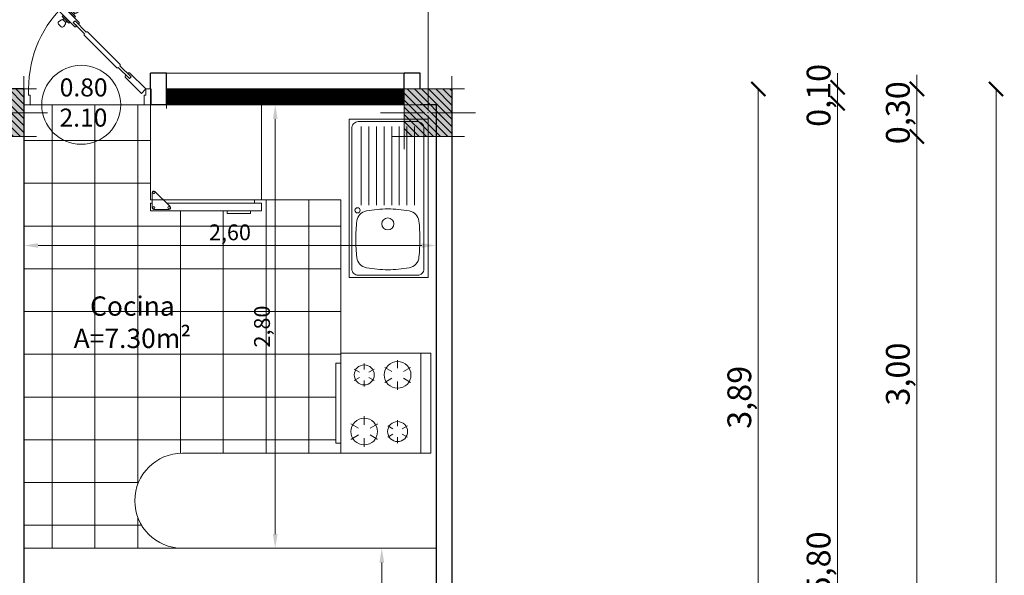
# Model space of a CAD drawing. Units: millimetres. Extents: x 585.3 to 649.4, y 704.2 to 749.9.
# Drawn here: x 594 to 600.2, y 738.4 to 741.9 of the extents above; entities that cross this region are included whole.
import ezdxf

# ---------------------------------------------------------------- set-up
doc = ezdxf.new("R2010")
doc.units = ezdxf.units.MM
doc.linetypes.add('ACAD_ISO04W100', pattern=[30, 24, -3, 0, -3])
doc.linetypes.add('HIDDEN', pattern=[0.375, 0.25, -0.125])
doc.layers.get('0').update_dxf_attribs({"lineweight": 5})
for name, color, linetype, lineweight in [('16-INS-ELEC', 1, 'HIDDEN', 9), ('ACOTACION', 252, 'Continuous', 5), ('ACOTACION INTERNA', 254, 'Continuous', 5), ('columnas', 10, 'Continuous', 5), ('mamposteria', 30, 'Continuous', 30), ('MOBILIARIO', 251, 'Continuous', 9), ('PISOS', 31, 'Continuous', 5), ('PUERTAS', 46, 'Continuous', 5), ('Texto', 7, 'Continuous', 5), ('VIDRIOS', 5, 'Continuous', 5)]:
    doc.layers.add(name, color=color, linetype=linetype, lineweight=lineweight)
doc.layers.add('AREAS', color=230, linetype='Continuous', lineweight=5, plot=False)
doc.layers.add('PISO', color=7, linetype='Continuous', lineweight=5, true_color=0x7d7d7d)
doc.layers.add('SOMBRAS', color=7, linetype='Continuous', lineweight=5, true_color=0x666666)
doc.layers.add('PLANTA', color=31, linetype='Continuous')
doc.styles.get("Standard").update_dxf_attribs({"font": 'arial.ttf'})
doc.dimstyles.new('CALETA', dxfattribs={"dimtxt": 0.15, "dimasz": 0.09, "dimexe": 1.25, "dimexo": 0.625, "dimgap": 0.01, "dimtad": 1, "dimzin": 1, "dimtxsty": 'Standard', "dimblk": 'ARCHTICK', "dimcen": 0.3, "dimse1": 1, "dimse2": 1, "dimclrd": 256, "dimazin": 0, "dimtfac": 1, "dimtix": 1, "dimtmove": 0, "dimatfit": 3, "dimldrblk": 'ARCHTICK', "dimfxl": 1.25, "dimlwd": -1, "dimarcsym": 0})
doc.dimstyles.new('CALETA INTERIORES', dxfattribs={"dimtxt": 0.1, "dimasz": 0.09, "dimexe": 0, "dimexo": 0, "dimgap": 0.01, "dimtad": 1, "dimzin": 1, "dimtxsty": 'Standard', "dimcen": 0.3, "dimclrd": 256, "dimazin": 0, "dimtfac": 1, "dimtix": 1, "dimtmove": 0, "dimatfit": 3, "dimldrblk": 'ARCHTICK', "dimfxl": 0, "dimlwd": -1, "dimarcsym": 0})

# ---------------------------------------------------------------- blocks, each defined once
blk = doc.blocks.new('cocina-p02')
for p, q in [((0.6316, 0), (0, 0)), ((0, 0), (0, -0.5684)), ((0.6316, -0.5684), (0.6316, 0)), ((0.6316, -0.0632), (0, -0.0632)), ((0.1197, -0.1808), (0.1006, -0.1478)), ((0.154, -0.1808), (0.1731, -0.1478)), ((0.4738, -0.1742), (0.4478, -0.1293)), ((0.5157, -0.1742), (0.5417, -0.1293)), ((0.1025, -0.2105), (0.0644, -0.2105)), ((0.1197, -0.2403), (0.1006, -0.2732)), ((0.154, -0.2403), (0.1731, -0.2732)), ((0.1712, -0.2105), (0.2093, -0.2105)), ((0.4528, -0.2105), (0.4009, -0.2105)), ((0.4738, -0.2469), (0.4478, -0.2918)), ((0.5157, -0.2469), (0.5417, -0.2918)), ((0.5367, -0.2105), (0.5886, -0.2105)), ((0.0899, -0.3398), (0.0883, -0.337)), ((0.0899, -0.3398), (0.0883, -0.337)), ((0.1159, -0.3847), (0.0899, -0.3398)), ((0.1578, -0.3847), (0.1838, -0.3398)), ((0.1838, -0.3398), (0.1854, -0.337)), ((0.1838, -0.3398), (0.1854, -0.337)), ((0.4776, -0.3913), (0.4585, -0.3583)), ((0.5119, -0.3913), (0.5309, -0.3583)), ((0.043, -0.4211), (0.0397, -0.4211)), ((0.0949, -0.4211), (0.043, -0.4211)), ((0.1788, -0.4211), (0.2307, -0.4211)), ((0.2307, -0.4211), (0.2339, -0.4211)), ((0.2307, -0.4211), (0.2339, -0.4211)), ((0.4604, -0.4211), (0.4223, -0.4211)), ((0.5291, -0.4211), (0.5672, -0.4211)), ((0.1159, -0.4574), (0.0899, -0.5023)), ((0.1578, -0.4574), (0.1838, -0.5023)), ((0.4776, -0.4508), (0.4585, -0.4838)), ((0.5119, -0.4508), (0.5309, -0.4838)), ((0.0899, -0.5023), (0.0883, -0.5051)), ((0.0899, -0.5023), (0.0883, -0.5051)), ((0.1838, -0.5023), (0.1854, -0.5051)), ((0.1838, -0.5023), (0.1854, -0.5051)), ((0, -0.5684), (0.6316, -0.5684)), ((0.0632, -0.6), (0.0632, -0.5684)), ((0.5684, -0.6), (0.0632, -0.6)), ((0.5684, -0.5684), (0.5684, -0.6))]:
    blk.add_line(p, q)
for centre, radius in [((0.1368, -0.2105), 0.0632), ((0.4947, -0.2105), 0.0842), ((0.1368, -0.4211), 0.0842), ((0.4947, -0.4211), 0.0632)]:
    blk.add_circle(centre, radius)
blk = doc.blocks.new('refrigerador-p00')
for p, q in [((0.5546, 0.69), (0.65, 0.69)), ((0.5475, 0.6729), (0.6429, 0.5775)), ((0.66, 0.5846), (0.66, 0.68)), ((0.6, 0.0444), (0.6187, 0.0444))]:
    blk.add_line(p, q)
for points in [[(0, 0), (0, 0.7), (0.6, 0.7), (0.6, 0.69)], [(0.67, 0), (0.67, 0.7), (0.62, 0.7), (0.62, 0.69)], [(0.6, 0.6205), (0.6, 0)], [(0.62, 0.6005), (0.62, 0), (0.67, 0)], [(0, 0), (0.6, 0)]]:
    blk.add_lwpolyline(points)
blk.add_lwpolyline([(0.67, 0.2172), (0.67, 0.0711), (0.6858, 0.0711), (0.6858, 0.2172)], close=True)
for centre in [(0.5546, 0.68), (0.65, 0.68), (0.65, 0.5846)]:
    blk.add_circle(centre, 0.00695)
for centre, start, end in [((0.5546, 0.68), 90, 225), ((0.65, 0.68), 0, 90), ((0.65, 0.5846), 225, 360)]:
    blk.add_arc(centre, 0.01, start, end)
blk = doc.blocks.new('fregadero-p00')
for p, q in [((0.119, 0.1688), (0.616, 0.1688)), ((0.119, 0.1205), (0.616, 0.1205)), ((0.119, 0.0723), (0.616, 0.0723)), ((0.119, 0.0241), (0.616, 0.0241)), ((0.119, -0.0241), (0.616, -0.0241)), ((0.119, -0.0723), (0.616, -0.0723)), ((0.119, -0.1206), (0.616, -0.1206)), ((0.119, -0.1688), (0.616, -0.1688))]:
    blk.add_line(p, q)
blk.add_lwpolyline([(0.661, -0.255), (0.661, 0.245), (-0.339, 0.245), (-0.339, -0.255)], close=True)
for points in [[(0.606, -0.227, 0.414214), (0.646, -0.187), (0.646, 0.187, 0.414214), (0.606, 0.227), (-0.284, 0.227, 0.414214), (-0.324, 0.187), (-0.324, -0.187, 0.414214), (-0.284, -0.227)], [(-0.097, -0.202, 0.025831), (0.0184, -0.196, 0.326795), (0.0827, -0.1351, 0.045328), (0.095, 0, 0.045328), (0.0827, 0.1351, 0.326796), (0.0184, 0.196, 0.025831), (-0.097, 0.202, 0.025831), (-0.2124, 0.196, 0.326796), (-0.2767, 0.1351, 0.045328), (-0.289, 0, 0.045328), (-0.2767, -0.1351, 0.340437), (-0.2087, -0.1964, 0.025008)]]:
    blk.add_lwpolyline(points, format="xyb", close=True)
for centre, radius in [((0.0861, 0.1913), 0.0162), ((0, 0), 0.038)]:
    blk.add_circle(centre, radius)
blk = doc.blocks.new('PD80')
at = {"layer": 'PLANTA'}
for p, q in [((0, 0.9), (0.1, 0.9)), ((0, 0.1), (0.1, 0.1))]:
    blk.add_line(p, q, dxfattribs=at)
at = {"layer": 'PUERTAS'}
for points in [[(0.1, 0.86), (0.04, 0.86), (0.04, 0.87), (0, 0.87), (0, 0.9), (0.1, 0.9)], [(-0.4207, 0.5507), (-0.5233, 0.6533), (-0.495, 0.6815), (-0.3924, 0.579), (-0.3924, 0.5719), (-0.3977, 0.5666), (-0.419, 0.5879), (-0.4296, 0.5772), (-0.4084, 0.556), (-0.4137, 0.5507)], [(-0.1556, 0.2926), (-0.3606, 0.4977), (-0.3606, 0.5048), (-0.3589, 0.5065), (-0.4296, 0.5772), (-0.419, 0.5879), (-0.3483, 0.5171), (-0.3465, 0.5189), (-0.3394, 0.5189), (-0.1344, 0.3138), (-0.1344, 0.3068), (-0.1361, 0.305), (-0.0654, 0.2343), (-0.076, 0.2237), (-0.1467, 0.2944), (-0.1485, 0.2926)], [(-0.0866, 0.2555), (-0.0813, 0.2608), (-0.0742, 0.2608), (0.0283, 0.1583), (0, 0.13), (-0.1025, 0.2325), (-0.1025, 0.2396), (-0.0972, 0.2449), (-0.076, 0.2237), (-0.0654, 0.2343)], [(0.1, 0.14), (0.04, 0.14), (0.04, 0.13), (0, 0.13), (0, 0.1), (0.1, 0.1)]]:
    blk.add_lwpolyline(points, close=True, dxfattribs=at)
at = {"layer": 'PUERTAS', "color": 7}
for points in [[(-0.4245, 0.6393), (-0.4347, 0.6495, -0.344151), (-0.4362, 0.6617), (-0.4256, 0.6794, -0.487928), (-0.4099, 0.6813), (-0.3927, 0.6641, -0.487928), (-0.3946, 0.6484), (-0.4123, 0.6378, -0.344151)], [(-0.4811, 0.5828), (-0.4912, 0.5929, 0.344151), (-0.5034, 0.5944), (-0.5211, 0.5838, 0.487928), (-0.523, 0.5682), (-0.5058, 0.5509, 0.487928), (-0.4902, 0.5529), (-0.4795, 0.5705, 0.344151)]]:
    blk.add_lwpolyline(points, format="xyb", close=True, dxfattribs=at)
for points in [[(-0.4579, 0.5737), (-0.4508, 0.5808), (-0.4932, 0.6232), (-0.5003, 0.6161)], [(-0.4154, 0.6161), (-0.4225, 0.6091), (-0.4649, 0.6515), (-0.4579, 0.6586)], [(-0.4278, 0.6285), (-0.4455, 0.6462), (-0.4384, 0.6533), (-0.4207, 0.6356)], [(-0.4702, 0.5861), (-0.4879, 0.6038), (-0.495, 0.5967), (-0.4773, 0.579)]]:
    blk.add_lwpolyline(points, close=True, dxfattribs=at)
blk.add_arc((0, 0.13), 0.74, 90, 137.7294, dxfattribs=at)
blk = doc.blocks.new('puer0.80')
at = {"layer": 'PUERTAS', "rotation": 270.3853368229578}
blk.add_blockref('PD80', (-0.0007, -0.0007), dxfattribs=at)
blk = doc.blocks.new('popopopooppopopo')
at = {"color": 7, "linetype": 'ByBlock', "true_color": 0xffffff}
blk.add_lwpolyline([(554.5893, 675.428, 0.1, 0.1, 0), (553.0893, 675.428, 0, 0, 0)], format="xyseb", dxfattribs=at)
at = {"layer": 'PISO', "linetype": 'Continuous'}
for p, q in [((553.1675, 675.4734), (553.1779, 675.4645)), ((553.1675, 675.4396), (553.1779, 675.4485)), ((553.1779, 675.4645), (553.1779, 675.4485)), ((553.7753, 675.4734), (553.765, 675.4645)), ((553.765, 675.4645), (553.765, 675.4485)), ((553.7753, 675.4396), (553.765, 675.4485)), ((553.9033, 675.4227), (553.9126, 675.4147)), ((554.5157, 675.4227), (554.5249, 675.4147)), ((553.9033, 675.3907), (553.9126, 675.3987)), ((553.9126, 675.4147), (553.9126, 675.3987)), ((554.5157, 675.3907), (554.5249, 675.3987))]:
    blk.add_line(p, q, dxfattribs=at)
for points in [[(553.1178, 675.4352), (553.0964, 675.4352), (553.0964, 675.4707), (553.1178, 675.4707), (553.1178, 675.478), (553.0893, 675.478), (553.0893, 675.428), (553.1107, 675.428), (553.1107, 675.3854), (553.0893, 675.3854), (553.0893, 675.378), (553.1178, 675.378)], [(553.8251, 675.4352), (553.8464, 675.4352), (553.8464, 675.4707), (553.8251, 675.4707), (553.8251, 675.478), (553.8535, 675.478), (553.8535, 675.428), (553.8322, 675.428), (553.8322, 675.3854), (553.8535, 675.3854), (553.8535, 675.378), (553.8251, 675.378)], [(554.5146, 675.3987), (554.5146, 675.3907), (554.5786, 675.3907), (554.5786, 675.4227), (554.5146, 675.4227), (554.5146, 675.4147), (554.5111, 675.4147), (554.5111, 675.4263), (554.5822, 675.4263), (554.5822, 675.3871), (554.5111, 675.3871), (554.5111, 675.3987)], [(554.5893, 675.4352), (554.568, 675.4352), (554.568, 675.4707), (554.5893, 675.4707), (554.5893, 675.478), (554.5609, 675.478), (554.5609, 675.428), (554.5822, 675.428), (554.5822, 675.3854), (554.5609, 675.3854), (554.5609, 675.378), (554.5893, 675.378)]]:
    blk.add_lwpolyline(points, close=True, dxfattribs=at)
blk.add_lwpolyline([(553.0964, 675.4707), (553.0964, 675.4352), (553.1675, 675.4352), (553.1675, 675.4467), (553.164, 675.4467), (553.164, 675.4387), (553.1, 675.4387), (553.1, 675.4707), (553.164, 675.4707), (553.164, 675.4627), (553.1675, 675.4627), (553.1675, 675.4743), (553.1178, 675.4743)], dxfattribs=at)
at = {"layer": 'PISO'}
blk.add_lwpolyline([(553.8464, 675.4707), (553.8464, 675.4352), (553.7753, 675.4352), (553.7753, 675.4467), (553.7789, 675.4467), (553.7789, 675.4387), (553.8429, 675.4387), (553.8429, 675.4707), (553.7789, 675.4707), (553.7789, 675.4627), (553.7753, 675.4627), (553.7753, 675.4743), (553.8251, 675.4743)], dxfattribs=at)
blk.add_lwpolyline([(553.8998, 675.3987), (553.8998, 675.3907), (553.8358, 675.3907), (553.8358, 675.4227), (553.8998, 675.4227), (553.8998, 675.4147), (553.9033, 675.4147), (553.9033, 675.4263), (553.8322, 675.4263), (553.8322, 675.3871), (553.9033, 675.3871), (553.9033, 675.3987)], close=True, dxfattribs=at)
at = {"layer": 'SOMBRAS', "linetype": 'ByBlock'}
for p, q in [((553.0893, 675.4995), (553.0893, 675.3558)), ((554.5893, 675.4995), (554.5893, 675.3558))]:
    blk.add_line(p, q, dxfattribs=at)
at = {"layer": 'VIDRIOS'}
for p, q in [((553.0893, 675.478), (554.5893, 675.478)), ((554.5893, 675.378), (553.0893, 675.378))]:
    blk.add_line(p, q, dxfattribs=at)
at = {"layer": 'VIDRIOS', "linetype": 'Continuous', "ltscale": 0.3}
for p, q in [((553.765, 675.4627), (553.1779, 675.4627)), ((553.765, 675.4501), (553.1779, 675.4501)), ((554.5249, 675.4131), (553.9126, 675.4131)), ((554.5249, 675.4005), (553.9126, 675.4005))]:
    blk.add_line(p, q, dxfattribs=at)
at = {"layer": 'VIDRIOS', "linetype": 'Continuous'}
blk.add_line((554.5249, 675.4147), (554.5249, 675.3987), dxfattribs=at)
blk = doc.blocks.new('columnas')
at = {"layer": '16-INS-ELEC', "linetype": 'ByBlock'}
h = blk.add_hatch(color=7, dxfattribs=at)
h.set_gradient(color1=(255, 255, 255), one_color=1, tint=1)
h.paths.add_polyline_path([(398.251, 839.6452), (397.951, 839.6452), (397.951, 839.3452), (398.251, 839.3452)])
at = {"layer": 'mamposteria', "lineweight": 5}
h = blk.add_hatch(dxfattribs=at)
h.set_pattern_fill('ANSI31', color=252, scale=0.01, style=0)
h.paths.add_polyline_path([(398.251, 839.6452), (397.951, 839.6452), (397.951, 839.3452), (398.251, 839.3452)])
at = {"layer": 'columnas', "color": 7, "lineweight": 5}
for p, q in [((397.951, 839.6452), (397.951, 839.7252)), ((398.251, 839.6452), (398.251, 839.7252)), ((397.951, 839.6452), (397.871, 839.6452)), ((398.251, 839.6452), (398.331, 839.6452)), ((397.951, 839.3452), (397.871, 839.3452)), ((397.951, 839.3452), (397.951, 839.2652)), ((398.251, 839.3452), (398.251, 839.2652)), ((398.251, 839.3452), (398.331, 839.3452))]:
    blk.add_line(p, q, dxfattribs=at)
at = {"layer": 'columnas'}
blk.add_lwpolyline([(398.251, 839.6452), (397.951, 839.6452), (397.951, 839.3452), (398.251, 839.3452)], close=True, dxfattribs=at)
at = {"layer": 'mamposteria', "color": 7, "lineweight": 5}
for p, q in [((398.101, 839.5152), (398.101, 839.7952)), ((397.801, 839.4952), (398.081, 839.4952)), ((398.101, 839.1952), (398.101, 839.4752)), ((398.121, 839.4952), (398.401, 839.4952))]:
    blk.add_line(p, q, dxfattribs=at)
blk.add_point((398.101, 839.4952), dxfattribs=at)
blk = doc.blocks.new('*D197')
at = {"layer": 'ACOTACION INTERNA', "linetype": 'ByBlock', "transparency": 16777216}
blk.add_line((550.2319, 745.6267), (550.2319, 743.0067), dxfattribs=at)
for points in [[(550.2169, 745.6267), (550.2469, 745.6267), (550.2319, 745.7167)], [(550.2169, 743.0067), (550.2469, 743.0067), (550.2319, 742.9167)]]:
    blk.add_solid(points, dxfattribs=at)
at = {"layer": 'DEFPOINTS', "color": 0, "linetype": 'ByBlock', "transparency": 16777216}
for p in [(550.2319, 745.7167), (550.2319, 742.9167), (550.2319, 742.9167)]:
    blk.add_point(p, dxfattribs=at)
at = {"layer": 'ACOTACION INTERNA', "color": 0, "linetype": 'ByBlock', "transparency": 16777216, "insert": (550.1616, 744.3167), "char_height": 0.1, "attachment_point": 5, "rotation": 90}
blk.add_mtext('2,80', dxfattribs=at)
blk = doc.blocks.new('_ArchTick')
at = {"color": 0, "linetype": 'ByBlock', "const_width": 0.15}
blk.add_lwpolyline([(-0.5, -0.5), (0.5, 0.5)], dxfattribs=at)
blk = doc.blocks.new('*D296')
at = {"layer": 'ACOTACION INTERNA', "linetype": 'ByBlock', "transparency": 16777216}
blk.add_line((548.7361, 744.8284), (551.1561, 744.8284), dxfattribs=at)
for points in [[(548.7361, 744.8434), (548.7361, 744.8134), (548.6461, 744.8284)], [(551.1561, 744.8434), (551.1561, 744.8134), (551.2461, 744.8284)]]:
    blk.add_solid(points, dxfattribs=at)
at = {"layer": 'DEFPOINTS', "color": 0, "linetype": 'ByBlock', "transparency": 16777216}
for p in [(548.6461, 744.8284), (551.2461, 744.8284), (551.2461, 744.8284)]:
    blk.add_point(p, dxfattribs=at)
at = {"layer": 'ACOTACION INTERNA', "color": 0, "linetype": 'ByBlock', "transparency": 16777216, "insert": (549.9461, 744.8987), "char_height": 0.1, "attachment_point": 5}
blk.add_mtext('2,60', dxfattribs=at)
blk = doc.blocks.new('*D198')
at = {"layer": 'ACOTACION INTERNA', "linetype": 'ByBlock', "transparency": 16777216}
blk.add_line((550.9042, 742.8267), (550.9042, 740.003), dxfattribs=at)
for points in [[(550.8892, 742.8267), (550.9192, 742.8267), (550.9042, 742.9167)], [(550.8892, 740.003), (550.9192, 740.003), (550.9042, 739.913)]]:
    blk.add_solid(points, dxfattribs=at)
at = {"layer": 'DEFPOINTS', "color": 0, "linetype": 'ByBlock', "transparency": 16777216}
for p in [(550.9042, 742.9167), (550.9042, 739.913), (550.9042, 739.913)]:
    blk.add_point(p, dxfattribs=at)
at = {"layer": 'ACOTACION INTERNA', "color": 0, "linetype": 'ByBlock', "transparency": 16777216, "insert": (550.8339, 741.4148), "char_height": 0.1, "attachment_point": 5, "rotation": 90}
blk.add_mtext('3,00', dxfattribs=at)
blk = doc.blocks.new('*D249')
at = {"layer": 'ACOTACION', "linetype": 'ByBlock', "transparency": 16777216}
blk.add_line((553.2794, 745.8167), (553.2794, 741.923), dxfattribs=at)
at = {"layer": 'DEFPOINTS', "color": 0, "linetype": 'ByBlock', "transparency": 16777216}
for p in [(553.2794, 745.8167), (553.2794, 741.923), (553.2794, 741.923)]:
    blk.add_point(p, dxfattribs=at)
at = {"layer": 'ACOTACION', "linetype": 'ByBlock', "transparency": 16777216, "xscale": 0.09, "yscale": 0.09, "zscale": 0.09}
for p, rotation in [((553.2794, 745.8167), 90), ((553.2794, 741.923), 270)]:
    blk.add_blockref('_ArchTick', p, dxfattribs=dict(at, rotation=rotation))
at = {"layer": 'ACOTACION', "color": 0, "linetype": 'ByBlock', "transparency": 16777216, "insert": (553.179, 743.8698), "char_height": 0.15, "attachment_point": 5, "rotation": 90}
blk.add_mtext('3,89', dxfattribs=at)
blk = doc.blocks.new('*D260')
at = {"layer": 'ACOTACION', "linetype": 'ByBlock', "transparency": 16777216}
blk.add_line((553.7794, 739.923), (553.7794, 745.7258), dxfattribs=at)
at = {"layer": 'DEFPOINTS', "color": 0, "linetype": 'ByBlock', "transparency": 16777216}
for p in [(553.7794, 745.7258), (553.7794, 745.7258), (553.7794, 739.923)]:
    blk.add_point(p, dxfattribs=at)
at = {"layer": 'ACOTACION', "linetype": 'ByBlock', "transparency": 16777216, "xscale": 0.09, "yscale": 0.09, "zscale": 0.09}
for p, rotation in [((553.7794, 745.7258), 90), ((553.7794, 739.923), 270)]:
    blk.add_blockref('_ArchTick', p, dxfattribs=dict(at, rotation=rotation))
at = {"layer": 'ACOTACION', "color": 0, "linetype": 'ByBlock', "transparency": 16777216, "insert": (553.679, 742.8244), "char_height": 0.15, "attachment_point": 5, "rotation": 90}
blk.add_mtext('5,80', dxfattribs=at)
blk = doc.blocks.new('*D261')
at = {"layer": 'ACOTACION', "linetype": 'ByBlock', "transparency": 16777216}
for p, q in [((553.7794, 745.8267), (553.7794, 745.9167)), ((553.7794, 745.7258), (553.7794, 745.8267)), ((553.7794, 745.7258), (553.7794, 745.6358))]:
    blk.add_line(p, q, dxfattribs=at)
at = {"layer": 'DEFPOINTS', "color": 0, "linetype": 'ByBlock', "transparency": 16777216}
for p in [(553.7794, 745.8267), (553.7794, 745.8267), (553.7794, 745.7258)]:
    blk.add_point(p, dxfattribs=at)
at = {"layer": 'ACOTACION', "linetype": 'ByBlock', "transparency": 16777216, "xscale": 0.09, "yscale": 0.09, "zscale": 0.09}
for p, rotation in [((553.7794, 745.8267), 270), ((553.7794, 745.7258), 90)]:
    blk.add_blockref('_ArchTick', p, dxfattribs=dict(at, rotation=rotation))
at = {"layer": 'ACOTACION', "color": 0, "linetype": 'ByBlock', "transparency": 16777216, "insert": (553.679, 745.7762), "char_height": 0.15, "attachment_point": 5, "rotation": 90}
blk.add_mtext('0,10', dxfattribs=at)
blk = doc.blocks.new('*D266')
at = {"layer": 'ACOTACION', "linetype": 'ByBlock', "transparency": 16777216}
blk.add_line((554.2794, 742.5167), (554.2794, 745.5167), dxfattribs=at)
at = {"layer": 'DEFPOINTS', "color": 0, "linetype": 'ByBlock', "transparency": 16777216}
for p in [(554.2794, 745.5167), (554.2794, 745.5167), (554.2794, 742.5167)]:
    blk.add_point(p, dxfattribs=at)
at = {"layer": 'ACOTACION', "linetype": 'ByBlock', "transparency": 16777216, "xscale": 0.09, "yscale": 0.09, "zscale": 0.09}
for p, rotation in [((554.2794, 745.5167), 90), ((554.2794, 742.5167), 270)]:
    blk.add_blockref('_ArchTick', p, dxfattribs=dict(at, rotation=rotation))
at = {"layer": 'ACOTACION', "color": 0, "linetype": 'ByBlock', "transparency": 16777216, "insert": (554.179, 744.0167), "char_height": 0.15, "attachment_point": 5, "rotation": 90}
blk.add_mtext('3,00', dxfattribs=at)
blk = doc.blocks.new('*D267')
at = {"layer": 'ACOTACION', "linetype": 'ByBlock', "transparency": 16777216}
for p, q in [((554.2794, 745.8167), (554.2794, 745.9067)), ((554.2794, 745.5167), (554.2794, 745.8167)), ((554.2794, 745.5167), (554.2794, 745.4267))]:
    blk.add_line(p, q, dxfattribs=at)
at = {"layer": 'DEFPOINTS', "color": 0, "linetype": 'ByBlock', "transparency": 16777216}
for p in [(554.2794, 745.8167), (554.2794, 745.8167), (554.2794, 745.5167)]:
    blk.add_point(p, dxfattribs=at)
at = {"layer": 'ACOTACION', "linetype": 'ByBlock', "transparency": 16777216, "xscale": 0.09, "yscale": 0.09, "zscale": 0.09}
for p, rotation in [((554.2794, 745.8167), 270), ((554.2794, 745.5167), 90)]:
    blk.add_blockref('_ArchTick', p, dxfattribs=dict(at, rotation=rotation))
at = {"layer": 'ACOTACION', "color": 0, "linetype": 'ByBlock', "transparency": 16777216, "insert": (554.179, 745.6667), "char_height": 0.15, "attachment_point": 5, "rotation": 90}
blk.add_mtext('0,30', dxfattribs=at)
blk = doc.blocks.new('*D268')
at = {"layer": 'ACOTACION', "linetype": 'ByBlock', "transparency": 16777216}
blk.add_line((554.7794, 736.11), (554.7794, 745.8167), dxfattribs=at)
at = {"layer": 'DEFPOINTS', "color": 0, "linetype": 'ByBlock', "transparency": 16777216}
for p in [(554.7794, 745.8167), (554.7794, 745.8167), (554.7794, 736.11)]:
    blk.add_point(p, dxfattribs=at)
at = {"layer": 'ACOTACION', "linetype": 'ByBlock', "transparency": 16777216, "xscale": 0.09, "yscale": 0.09, "zscale": 0.09}
for p, rotation in [((554.7794, 745.8167), 90), ((554.7794, 736.11), 270)]:
    blk.add_blockref('_ArchTick', p, dxfattribs=dict(at, rotation=rotation))
at = {"layer": 'ACOTACION', "color": 0, "linetype": 'ByBlock', "transparency": 16777216, "insert": (554.679, 740.9633), "char_height": 0.15, "attachment_point": 5, "rotation": 90}
blk.add_mtext('10,90', dxfattribs=at)
blk = doc.blocks.new('p1')
at = {"layer": 'PISOS', "linetype": 'ByBlock'}
h = blk.add_hatch(dxfattribs=at)
h.set_pattern_fill('NET', color=256, scale=0.085, style=0)
h.set_pattern_definition([(0, (23.146, 13.25785), (0, 0.269875), []), (90, (23.146, 13.25785), (-0.269875, 2e-17), [])])
h.paths.add_polyline_path([(550.6461, 745.1167), (550.1017, 745.1167), (550.1017, 745.0967), (550.1461, 745.0967), (550.1461, 745.0467), (550.075, 745.0467), (550.075, 745.0309), (549.9289, 745.0309), (549.9289, 745.0467), (549.4461, 745.0467), (549.4461, 745.0967), (549.4561, 745.0967), (549.4561, 745.1167), (549.4461, 745.1167), (549.4461, 745.7167), (549.4061, 745.7167), (548.6461, 745.7167), (548.6461, 745.5167), (548.6461, 745.4367), (548.6461, 742.9167), (549.6461, 742.9167, -1), (549.6461, 743.5167), (550.6461, 743.5167), (550.6461, 743.5798), (550.6145, 743.5798), (550.6145, 744.0851), (550.6461, 744.0851)])
at = {"layer": 'ACOTACION', "linetype": 'ACAD_ISO04W100', "ltscale": 0.02}
blk.add_line((551.1961, 745.8267), (551.1961, 749.6645), dxfattribs=at)
at = {"layer": 'AREAS', "linetype": 'ByBlock'}
for points in [[(551.2461, 742.9167), (548.6461, 742.9167), (548.6461, 745.7167), (551.2461, 745.7167)], [(548.6461, 739.923), (551.2461, 739.923), (551.2461, 742.9167), (548.6461, 742.9167)]]:
    blk.add_lwpolyline(points, close=True, dxfattribs=at)
at = {"layer": 'mamposteria', "linetype": 'ByBlock'}
for p, q in [((549.5461, 745.9167), (549.4461, 745.9167)), ((549.4461, 745.8167), (549.4461, 745.9167)), ((549.5461, 745.7167), (549.5461, 745.9167)), ((551.1461, 745.9167), (551.0461, 745.9167)), ((551.0461, 745.7167), (551.0461, 745.9167)), ((551.1461, 745.8167), (551.1461, 745.9167)), ((548.6461, 745.8167), (547.8461, 745.8167)), ((548.6461, 745.8167), (548.6461, 742.2167)), ((549.4461, 745.8167), (549.4461, 745.7167)), ((551.3461, 745.8167), (551.3461, 742.223)), ((549.5461, 745.7167), (549.4461, 745.7167)), ((551.2461, 745.7167), (551.1461, 745.7167)), ((551.2461, 745.7167), (551.2461, 742.223))]:
    blk.add_line(p, q, dxfattribs=at)
at = {"layer": 'MOBILIARIO', "linetype": 'ByBlock'}
for p, q in [((549.4461, 745.1167), (550.6461, 745.1167)), ((550.6461, 745.1167), (550.6461, 743.5167)), ((550.6461, 743.5167), (549.6461, 743.5167)), ((551.2461, 742.9167), (549.6461, 742.9167))]:
    blk.add_line(p, q, dxfattribs=at)
blk.add_arc((549.6461, 743.2167), 0.3, 90, 270, dxfattribs=at)
at = {"layer": 'PISO', "linetype": 'ByBlock'}
blk.add_line((551.0461, 745.9167), (549.5461, 745.9167), dxfattribs=at)
at = {"layer": 'Texto'}
blk.add_line((548.7586, 745.7167), (549.2573, 745.7167), dxfattribs=at)
blk.add_circle((549.008, 745.7167), 0.2493, dxfattribs=at)
at = {"linetype": 'ByBlock', "xscale": -1, "rotation": 0.3853368229578091}
blk.add_blockref('puer0.80', (549.5454, 745.8173), dxfattribs=at)
at = {"layer": 'columnas', "xscale": -1}
for p in [(946.5971, -93.8285), (949.2971, -93.8285)]:
    blk.add_blockref('columnas', p, dxfattribs=at)
at = {"layer": 'mamposteria', "linetype": 'ByBlock'}
blk.add_blockref('popopopooppopopo', (-3.5432, 70.3386), dxfattribs=at)
at = {"layer": 'MOBILIARIO', "xscale": -1}
for name, p, rotation in [('refrigerador-p00', (550.1461, 745.7167), 90), ('cocina-p02', (551.2145, 743.5167), 270)]:
    blk.add_blockref(name, p, dxfattribs=dict(at, rotation=rotation))
at = {"layer": 'MOBILIARIO', "rotation": 90}
blk.add_blockref('fregadero-p00', (550.9424, 744.9644), dxfattribs=at)
at = {"layer": 'Texto', "char_height": 0.1138, "width": 1.159198, "attachment_point": 1}
for s, insert in [('0.80', (548.8724, 745.8835)), ('2.10', (548.8712, 745.6928))]:
    blk.add_mtext(s, dxfattribs=dict(at, insert=insert))
at = {"layer": 'Texto', "insert": (549.3309, 744.344), "char_height": 0.122305, "width": 1.613729, "attachment_point": 5, "rotation": 0.00156}
blk.add_mtext('Cocina{\\fHelvetica|b0|i0|c238|p34;\\PA=}7.30{\\fHelvetica|b0|i0|c238|p34;m²}', dxfattribs=at)
at = {"layer": 'ACOTACION', "linetype": 'ByBlock'}
for base, p1, p2, picture, middle in [((553.7794, 745.8267), (553.7794, 745.7258), (553.7794, 745.8267), '*D261', (553.679, 745.7762)), ((553.2794, 741.923), (553.2794, 745.8167), (553.2794, 741.923), '*D249', (553.179, 743.8698)), ((554.2794, 745.8167), (554.2794, 745.5167), (554.2794, 745.8167), '*D267', (554.179, 745.6667)), ((553.7794, 745.7258), (553.7794, 739.923), (553.7794, 745.7258), '*D260', (553.679, 742.8244)), ((554.2794, 745.5167), (554.2794, 742.5167), (554.2794, 745.5167), '*D266', (554.179, 744.0167))]:
    dim = blk.add_linear_dim(base=base, p1=p1, p2=p2, angle=90, dimstyle='CALETA', dxfattribs=at)
    dim.commit()
    dim.dimension.update_dxf_attribs({"geometry": picture, "text_midpoint": middle})
dim = blk.add_linear_dim(base=(554.7794, 745.8167), p1=(554.7794, 736.11), p2=(554.7794, 745.8167), angle=90, text='10,90', dimstyle='CALETA', dxfattribs=at)
dim.commit()
dim.dimension.update_dxf_attribs({"geometry": '*D268', "text_midpoint": (554.679, 740.9633)})
at = {"layer": 'ACOTACION INTERNA', "linetype": 'ByBlock'}
for base, p1, p2, picture, middle in [((550.2319, 742.9167), (550.2319, 745.7167), (550.2319, 742.9167), '*D197', (550.1616, 744.3167)), ((550.9042, 739.913), (550.9042, 742.9167), (550.9042, 739.913), '*D198', (550.8339, 741.4148))]:
    dim = blk.add_linear_dim(base=base, p1=p1, p2=p2, angle=90, dimstyle='CALETA INTERIORES', dxfattribs=at)
    dim.commit()
    dim.dimension.update_dxf_attribs({"geometry": picture, "text_midpoint": middle})
dim = blk.add_linear_dim(base=(551.2461, 744.8284), p1=(548.6461, 744.8284), p2=(551.2461, 744.8284), dimstyle='CALETA INTERIORES', dxfattribs=at)
dim.commit()
dim.dimension.update_dxf_attribs({"geometry": '*D296', "text_midpoint": (549.9461, 744.8987)})

msp = doc.modelspace()

# ---------------------------------------------------------------- block references
at = {"layer": 'ACOTACION', "linetype": 'ByBlock'}
msp.add_blockref('p1', (45.3768, -4.3799), dxfattribs=at)

doc.saveas('drawing.dxf')
